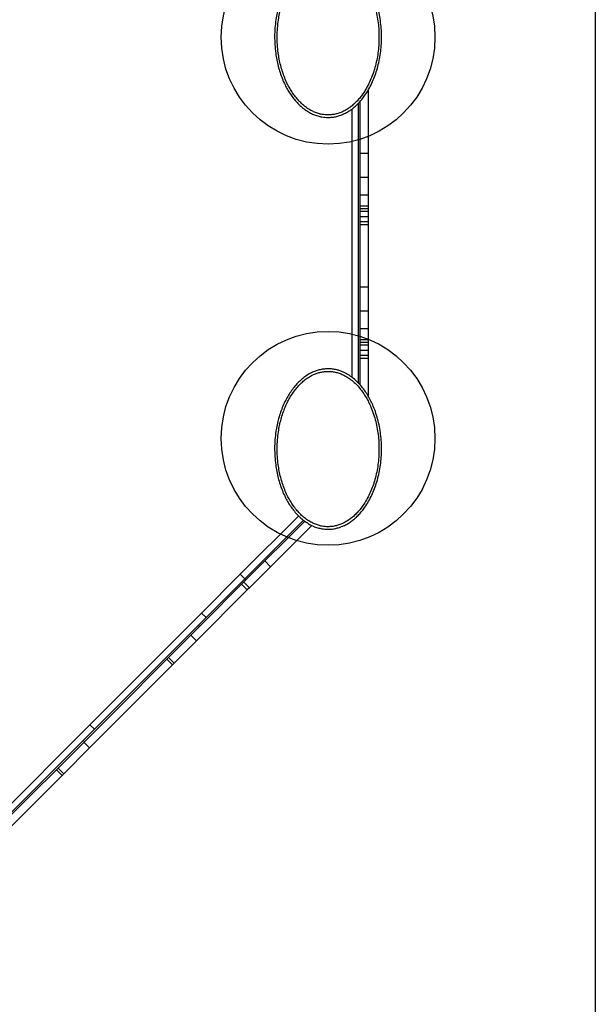
# Model space of a CAD drawing. Units: millimetres. Extents: x 15497 to 22928, y 39609 to 46240.
# Drawn here: x 18897 to 19974, y 40955 to 42796 of the extents above; entities that cross this region are included whole.
import ezdxf

# ---------------------------------------------------------------- set-up
doc = ezdxf.new("R2010")
doc.units = ezdxf.units.MM
doc.header["$LTSCALE"] = 200
doc.layers.add('OTWORY_MONTAŻOWE', color=1, linetype='Continuous')
doc.layers.add('WYLEWKI_BETONOWE', color=52, linetype='Continuous')

msp = doc.modelspace()

# ---------------------------------------------------------------- linework, layer by layer
at = {"color": 8, "linetype": 'Continuous', "lineweight": 25}
msp.add_line((19547.8, 42663), (19548.5, 42663), dxfattribs=at)
at = {"color": 7, "linetype": 'Continuous', "lineweight": 25}
for p, q in [((19548.5, 42664.1), (19548.5, 42663)), ((19548.5, 42663), (19548.5, 42546.3)), ((19530.5, 42116.4), (19530.5, 42640)), ((19533.5, 42113), (19533.5, 42643.3)), ((19518.5, 42127), (19518.5, 42629.3)), ((19533.5, 42546.3), (19548.5, 42546.3)), ((19548.5, 42546.3), (19548.5, 42501.8)), ((19533.5, 42501.8), (19548.5, 42501.8)), ((19548.5, 42501.8), (19548.5, 42468.3)), ((19533.5, 42468.3), (19548.5, 42468.3)), ((19548.5, 42468.3), (19548.5, 42448.2)), ((19533.5, 42448.2), (19548.5, 42448.2)), ((19533.5, 42443.2), (19548.5, 42443.2)), ((19533.5, 42438.2), (19548.5, 42438.2)), ((19548.5, 42448.2), (19548.5, 42443.2)), ((19548.5, 42443.2), (19548.5, 42438.2)), ((19548.5, 42438.2), (19548.5, 42427.8)), ((19533.5, 42427.8), (19548.5, 42427.8)), ((19548.5, 42418.2), (19533.5, 42418.2)), ((19548.5, 42427.8), (19548.5, 42418.2)), ((19548.5, 42418.2), (19548.5, 42413)), ((19533.5, 42413), (19548.5, 42413)), ((19548.5, 42413), (19548.5, 42296.3)), ((19533.5, 42296.3), (19548.5, 42296.3)), ((19548.5, 42296.3), (19548.5, 42251.8)), ((19533.5, 42251.8), (19548.5, 42251.8)), ((19548.5, 42251.8), (19548.5, 42218.3)), ((19533.5, 42218.3), (19548.5, 42218.3)), ((19548.5, 42218.3), (19548.5, 42198.2)), ((19533.5, 42198.2), (19548.5, 42198.2)), ((19548.5, 42198.2), (19548.5, 42193.2)), ((19533.5, 42193.2), (19548.5, 42193.2)), ((19533.5, 42188.2), (19548.5, 42188.2)), ((19548.5, 42193.2), (19548.5, 42188.2)), ((19548.5, 42188.2), (19548.5, 42177.8)), ((19533.5, 42177.8), (19548.5, 42177.8)), ((19548.5, 42168.2), (19533.5, 42168.2)), ((19533.5, 42163), (19548.5, 42163)), ((19548.5, 42177.8), (19548.5, 42168.2)), ((19548.5, 42168.2), (19548.5, 42163)), ((19548.5, 42163), (19548.5, 42092.4)), ((19309.3, 41759), (19418.5, 41868.2)), ((19427.5, 41860.2), (19317.7, 41750.5)), ((19319.9, 41748.4), (19429.8, 41858.3)), ((19443.1, 41850.4), (19366, 41773.2)), ((19366, 41773.2), (19326.2, 41733.5)), ((19355.4, 41783.9), (19366, 41773.2)), ((19236.8, 41686.5), (19309.3, 41759)), ((19317.7, 41750.5), (19309.3, 41759)), ((19232.9, 41661.4), (19319.9, 41748.4)), ((19317.7, 41750.5), (19245.3, 41678)), ((19311.8, 41740.3), (19322.4, 41729.7)), ((19326.2, 41733.5), (19315.6, 41744.1)), ((19317.7, 41750.5), (19319.9, 41748.4)), ((19322.4, 41729.7), (19227.1, 41634.4)), ((19326.2, 41733.5), (19322.4, 41729.7)), ((19028, 41477.7), (19236.8, 41686.5)), ((19245.3, 41678), (19236.8, 41686.5)), ((19245.3, 41678), (19036.5, 41469.2)), ((19230.8, 41663.5), (19232.9, 41661.4)), ((19017.6, 41446), (19232.9, 41661.4)), ((19216.5, 41645), (19227.1, 41634.4)), ((19227.1, 41634.4), (19185.3, 41592.6)), ((19182.7, 41590), (19027.1, 41434.4)), ((19172.1, 41600.6), (19182.7, 41590)), ((19185.3, 41592.6), (19174.7, 41603.2)), ((19185.3, 41592.6), (19182.7, 41590)), ((18854.1, 41303.8), (19028, 41477.7)), ((19036.5, 41469.2), (18862.5, 41295.3)), ((19036.5, 41469.2), (19028, 41477.7)), ((18866.8, 41295.3), (19017.6, 41446)), ((19015.4, 41448.2), (19017.6, 41446)), ((19016.5, 41445), (19027.1, 41434.4)), ((19027.1, 41434.4), (18979, 41386.2)), ((18965.2, 41393.7), (18975.8, 41383.1)), ((18979, 41386.2), (18968.4, 41396.8)), ((18975.8, 41383.1), (18761.8, 41169)), ((18979, 41386.2), (18975.8, 41383.1))]:
    msp.add_line(p, q, dxfattribs=at)
for points, knots in [([(19473.5, 42913.2), (19476.2, 42913.1), (19481.7, 42912.9), (19489.2, 42911.5), (19496.1, 42909.5), (19502, 42907.1), (19507.6, 42904.3), (19514.1, 42900.5), (19521.5, 42895.1), (19529.4, 42887.8), (19536.6, 42879.8), (19543, 42871.3), (19548.7, 42862.4), (19553.7, 42853.1), (19558.7, 42842.3), (19563.3, 42829.9), (19567.3, 42815.9), (19570.4, 42801.6), (19572.4, 42787.2), (19573.5, 42772.7), (19573.6, 42758.3), (19572.8, 42744), (19571.1, 42729.7), (19568.5, 42715.6), (19565, 42702.1), (19560.7, 42689.3), (19555.6, 42677.2), (19549.6, 42665.5), (19543.4, 42655.6), (19537.2, 42647.4), (19531.3, 42640.6), (19524.8, 42634.3), (19518.2, 42628.8), (19511.3, 42624.2), (19504.4, 42620.4), (19497.1, 42617.3), (19489.4, 42615), (19481.5, 42613.5), (19474.2, 42613.1), (19467.7, 42613.4), (19461.2, 42614.2), (19454, 42615.9), (19446.3, 42618.7), (19438.4, 42622.6), (19430.4, 42627.6), (19422.5, 42634), (19415.3, 42641), (19408.8, 42648.6), (19402.9, 42656.8), (19397.6, 42665.3), (19392.6, 42674.8), (19387.8, 42685.4), (19383.6, 42697.1), (19380.1, 42709), (19377.4, 42721.1), (19375.2, 42734.5), (19373.8, 42749.1), (19373.3, 42764.9), (19374, 42780.7), (19375.7, 42795.2), (19378, 42808.5), (19380.9, 42820.4), (19384.5, 42832.1), (19388.9, 42843.6), (19393.8, 42854.2), (19399.2, 42863.9), (19405, 42872.7), (19411.4, 42881), (19418.4, 42888.6), (19426, 42895.4), (19434, 42901.2), (19442, 42905.8), (19449.7, 42909), (19456.9, 42911.2), (19464.8, 42912.9), (19470.4, 42913.1), (19473.5, 42913.2)], [0, 0, 0, 0, 0.010292, 0.020585, 0.028932, 0.037281, 0.044785, 0.052289, 0.065852, 0.079464, 0.093047, 0.106341, 0.119672, 0.133014, 0.146323, 0.164623, 0.182992, 0.201397, 0.219791, 0.238112, 0.256158, 0.274265, 0.292387, 0.310482, 0.328518, 0.345017, 0.361566, 0.378097, 0.394571, 0.405874, 0.417211, 0.428536, 0.439822, 0.449759, 0.459716, 0.469646, 0.479756, 0.489897, 0.500001, 0.507334, 0.514667, 0.5249, 0.535169, 0.545411, 0.558124, 0.570883, 0.583614, 0.596218, 0.608859, 0.621511, 0.63413, 0.649713, 0.665343, 0.680999, 0.696648, 0.712247, 0.732155, 0.752112, 0.77207, 0.791976, 0.807412, 0.822898, 0.83839, 0.853856, 0.869274, 0.882502, 0.895771, 0.909024, 0.922232, 0.934773, 0.947343, 0.959866, 0.969363, 0.978882, 0.988372, 1, 1, 1, 1]), ([(19473.5, 42908.5), (19470.7, 42908.3), (19465.4, 42908.1), (19458, 42906.6), (19451.3, 42904.5), (19444.1, 42901.5), (19436.5, 42897.2), (19428.9, 42891.6), (19421.7, 42885.2), (19415, 42877.9), (19408.8, 42869.9), (19403.3, 42861.4), (19398.1, 42852), (19393.3, 42841.7), (19389, 42830.5), (19385.5, 42819.1), (19382.7, 42807.5), (19380.4, 42794.5), (19378.7, 42780.3), (19378.1, 42764.8), (19378.5, 42749.4), (19379.9, 42735.1), (19382.1, 42722.1), (19384.7, 42710.2), (19388.1, 42698.6), (19392.2, 42687.3), (19396.8, 42677), (19401.7, 42667.7), (19406.8, 42659.5), (19412.5, 42651.6), (19418.8, 42644.3), (19425.6, 42637.5), (19433.1, 42631.5), (19440.7, 42626.7), (19448.1, 42623.1), (19455.3, 42620.5), (19462, 42618.9), (19468.1, 42618.1), (19474.2, 42617.9), (19481, 42618.3), (19488.4, 42619.6), (19495.5, 42621.8), (19502.4, 42624.7), (19508.9, 42628.3), (19515.4, 42632.7), (19521.7, 42637.9), (19527.8, 42643.9), (19533.5, 42650.4), (19539.5, 42658.4), (19545.5, 42668), (19551.4, 42679.3), (19556.3, 42691), (19560.5, 42703.5), (19563.9, 42716.7), (19566.5, 42730.5), (19568.1, 42744.4), (19568.9, 42758.4), (19568.7, 42772.5), (19567.7, 42786.6), (19565.7, 42800.7), (19562.7, 42814.7), (19558.8, 42828.4), (19554.3, 42840.4), (19549.5, 42850.9), (19544.6, 42859.9), (19539.1, 42868.6), (19533, 42876.8), (19526.1, 42884.4), (19518.5, 42891.4), (19510.9, 42897), (19503.3, 42901.3), (19496.1, 42904.4), (19488.7, 42906.7), (19481.1, 42908.2), (19476, 42908.4), (19473.5, 42908.5)], [0, 0, 0, 0, 0.011226, 0.020438, 0.029679, 0.038897, 0.051233, 0.063616, 0.075971, 0.089199, 0.102473, 0.115763, 0.129012, 0.144631, 0.160298, 0.175993, 0.191681, 0.207318, 0.227561, 0.247855, 0.26815, 0.288393, 0.304202, 0.320062, 0.335929, 0.351768, 0.36756, 0.380215, 0.392904, 0.40558, 0.41822, 0.430793, 0.443393, 0.455948, 0.465906, 0.475891, 0.48584, 0.492922, 0.500003, 0.509779, 0.519591, 0.529373, 0.539093, 0.54884, 0.558568, 0.569795, 0.58106, 0.592339, 0.603583, 0.620204, 0.636884, 0.653581, 0.670228, 0.688556, 0.706944, 0.725359, 0.74376, 0.762098, 0.780692, 0.799359, 0.818038, 0.83668, 0.855253, 0.868634, 0.882049, 0.895453, 0.908819, 0.922279, 0.935767, 0.949207, 0.959503, 0.969825, 0.98011, 0.990056, 1, 1, 1, 1]), ([(19473.5, 42143.2), (19476.2, 42143.1), (19481.7, 42142.9), (19489.2, 42141.5), (19496.1, 42139.5), (19502, 42137.1), (19507.6, 42134.3), (19514.1, 42130.5), (19521.5, 42125.1), (19529.4, 42117.8), (19536.6, 42109.8), (19543, 42101.3), (19548.7, 42092.4), (19553.7, 42083.1), (19558.7, 42072.3), (19563.3, 42059.9), (19567.3, 42045.9), (19570.4, 42031.6), (19572.4, 42017.2), (19573.5, 42002.7), (19573.6, 41988.3), (19572.8, 41974), (19571.1, 41959.7), (19568.5, 41945.6), (19565, 41932.1), (19560.7, 41919.3), (19555.6, 41907.2), (19549.6, 41895.5), (19543.4, 41885.6), (19537.2, 41877.4), (19531.3, 41870.6), (19524.8, 41864.3), (19518.2, 41858.8), (19511.3, 41854.2), (19504.4, 41850.4), (19497.1, 41847.3), (19489.4, 41845), (19481.5, 41843.5), (19474.2, 41843.1), (19467.7, 41843.4), (19461.2, 41844.2), (19454, 41845.9), (19446.3, 41848.7), (19438.4, 41852.6), (19430.4, 41857.6), (19422.5, 41864), (19415.3, 41871), (19408.8, 41878.6), (19402.9, 41886.8), (19397.6, 41895.3), (19392.6, 41904.8), (19387.8, 41915.4), (19383.6, 41927.1), (19380.1, 41939), (19377.4, 41951.1), (19375.2, 41964.5), (19373.8, 41979.1), (19373.3, 41994.9), (19374, 42010.7), (19375.7, 42025.2), (19378, 42038.5), (19380.9, 42050.4), (19384.5, 42062.1), (19388.9, 42073.6), (19393.8, 42084.2), (19399.2, 42093.9), (19405, 42102.7), (19411.4, 42111), (19418.4, 42118.6), (19426, 42125.4), (19434, 42131.2), (19442, 42135.8), (19449.7, 42139), (19456.9, 42141.2), (19464.8, 42142.9), (19470.4, 42143.1), (19473.5, 42143.2)], [0, 0, 0, 0, 0.010292, 0.020585, 0.028932, 0.037281, 0.044785, 0.052289, 0.065852, 0.079464, 0.093047, 0.106341, 0.119672, 0.133014, 0.146323, 0.164623, 0.182992, 0.201397, 0.219791, 0.238112, 0.256158, 0.274265, 0.292387, 0.310482, 0.328518, 0.345017, 0.361566, 0.378097, 0.394571, 0.405874, 0.417211, 0.428536, 0.439822, 0.449759, 0.459716, 0.469646, 0.479756, 0.489897, 0.500001, 0.507334, 0.514667, 0.5249, 0.535169, 0.545411, 0.558124, 0.570883, 0.583614, 0.596218, 0.608859, 0.621511, 0.63413, 0.649713, 0.665343, 0.680999, 0.696648, 0.712247, 0.732155, 0.752112, 0.77207, 0.791976, 0.807412, 0.822898, 0.83839, 0.853856, 0.869274, 0.882502, 0.895771, 0.909024, 0.922232, 0.934773, 0.947343, 0.959866, 0.969363, 0.978882, 0.988372, 1, 1, 1, 1]), ([(19473.5, 42138.5), (19470.7, 42138.3), (19465.4, 42138.1), (19458, 42136.6), (19451.3, 42134.5), (19444.1, 42131.5), (19436.5, 42127.2), (19428.9, 42121.6), (19421.7, 42115.2), (19415, 42107.9), (19408.8, 42099.9), (19403.3, 42091.4), (19398.1, 42082), (19393.3, 42071.7), (19389, 42060.5), (19385.5, 42049.1), (19382.7, 42037.5), (19380.4, 42024.5), (19378.7, 42010.3), (19378.1, 41994.8), (19378.5, 41979.4), (19379.9, 41965.1), (19382.1, 41952.1), (19384.7, 41940.2), (19388.1, 41928.6), (19392.2, 41917.3), (19396.8, 41907), (19401.7, 41897.7), (19406.8, 41889.5), (19412.5, 41881.6), (19418.8, 41874.3), (19425.6, 41867.5), (19433.1, 41861.5), (19440.7, 41856.7), (19448.1, 41853.1), (19455.3, 41850.5), (19462, 41848.9), (19468.1, 41848.1), (19474.2, 41847.9), (19481, 41848.3), (19488.4, 41849.6), (19495.5, 41851.8), (19502.4, 41854.7), (19508.9, 41858.3), (19515.4, 41862.7), (19521.7, 41867.9), (19527.8, 41873.9), (19533.5, 41880.4), (19539.5, 41888.4), (19545.5, 41898), (19551.4, 41909.3), (19556.3, 41921), (19560.5, 41933.5), (19563.9, 41946.7), (19566.5, 41960.5), (19568.1, 41974.4), (19568.9, 41988.4), (19568.7, 42002.5), (19567.7, 42016.6), (19565.7, 42030.7), (19562.7, 42044.7), (19558.8, 42058.4), (19554.3, 42070.4), (19549.5, 42080.9), (19544.6, 42089.9), (19539.1, 42098.6), (19533, 42106.8), (19526.1, 42114.4), (19518.5, 42121.4), (19510.9, 42127), (19503.3, 42131.3), (19496.1, 42134.4), (19488.7, 42136.7), (19481.1, 42138.2), (19476, 42138.4), (19473.5, 42138.5)], [0, 0, 0, 0, 0.011226, 0.020438, 0.029679, 0.038897, 0.051233, 0.063616, 0.075971, 0.089199, 0.102473, 0.115763, 0.129012, 0.144631, 0.160298, 0.175993, 0.191681, 0.207318, 0.227561, 0.247855, 0.26815, 0.288393, 0.304202, 0.320062, 0.335929, 0.351768, 0.36756, 0.380215, 0.392904, 0.40558, 0.41822, 0.430793, 0.443393, 0.455948, 0.465906, 0.475891, 0.48584, 0.492922, 0.500003, 0.509779, 0.519591, 0.529373, 0.539093, 0.54884, 0.558568, 0.569795, 0.58106, 0.592339, 0.603583, 0.620204, 0.636884, 0.653581, 0.670228, 0.688556, 0.706944, 0.725359, 0.74376, 0.762098, 0.780692, 0.799359, 0.818038, 0.83668, 0.855253, 0.868634, 0.882049, 0.895453, 0.908819, 0.922279, 0.935767, 0.949207, 0.959503, 0.969825, 0.98011, 0.990056, 1, 1, 1, 1])]:
    msp.add_open_spline(points, degree=3, knots=knots, dxfattribs=at)
at = {"layer": 'OTWORY_MONTAŻOWE'}
for centre in [(19473.5, 42763.2), (19473.5, 42013.2)]:
    msp.add_circle(centre, 200, dxfattribs=at)
at = {"layer": 'WYLEWKI_BETONOWE'}
msp.add_line((19973.5, 45223.2), (19973.5, 40686.9), dxfattribs=at)

doc.saveas('drawing.dxf')
